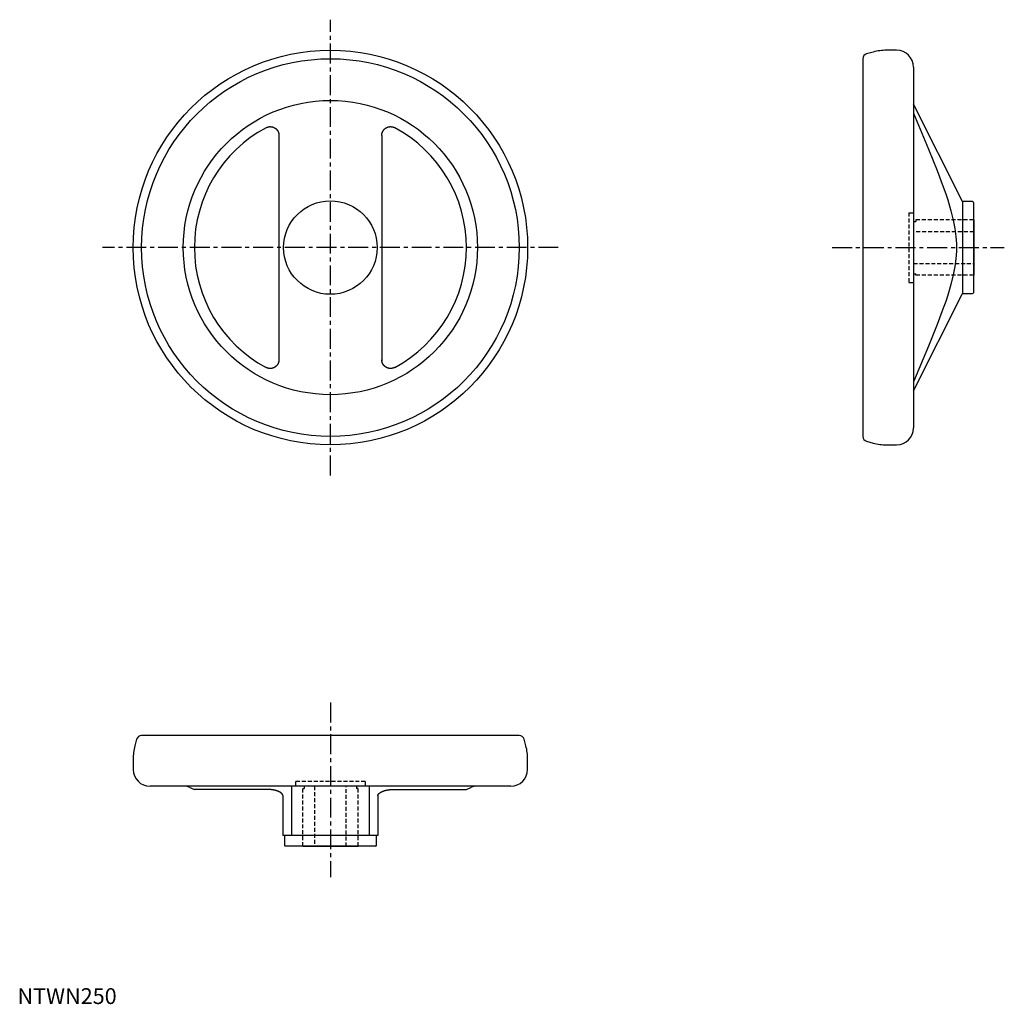
# Model space of a CAD drawing. Extents: x 1 to 623, y 0 to 621.
import ezdxf

# ---------------------------------------------------------------- set-up
doc = ezdxf.new("R2010")
doc.units = 0
doc.header["$LTSCALE"] = 10
doc.linetypes.add('CENTER', pattern=[2, 1.25, -0.25, 0.25, -0.25])
doc.linetypes.add('HIDDEN', pattern=[0.375, 0.25, -0.125])
doc.layers.get('0').update_dxf_attribs({"linetype": 'CONTINUOUS'})
doc.layers.add('1', color=1, linetype='CENTER')
doc.layers.add('2', color=2, linetype='HIDDEN')
doc.styles.add('STANDARD1', font='txt')

msp = doc.modelspace()

# ---------------------------------------------------------------- linework, layer by layer
for p, q in [((540.14, 600.8), (535.92, 599.66)), ((554.88, 601.89), (548.43, 601.89)), ((533.55, 596.57), (533.55, 358.2)), ((565.55, 591.22), (565.55, 363.55)), ((596.55, 506.39), (565.55, 567.81)), ((165.04, 548.17), (165.04, 405.89)), ((229.94, 548.17), (229.94, 405.89)), ((602.85, 506.39), (596.55, 506.39)), ((596.55, 506.39), (596.55, 448.39)), ((603.35, 505.89), (603.35, 448.89)), ((603.55, 494.89), (603.35, 494.89)), ((603.55, 494.89), (603.55, 459.89)), ((603.35, 459.89), (603.55, 459.89)), ((565.55, 386.96), (596.55, 448.39)), ((596.55, 448.39), (602.85, 448.39)), ((535.92, 355.11), (540.14, 353.98)), ((548.43, 352.89), (554.88, 352.89)), ((316.67, 169.44), (78.3, 169.44)), ((75.21, 167.07), (74.08, 162.84)), ((320.9, 162.84), (319.76, 167.07)), ((72.99, 154.56), (72.99, 148.1)), ((321.99, 148.1), (321.99, 154.56)), ((311.32, 137.44), (83.65, 137.44)), ((108.36, 136.84), (111.62, 135.31)), ((172.99, 137.44), (172.99, 106.44)), ((221.99, 137.44), (221.99, 106.44)), ((283.35, 135.31), (286.62, 136.84)), ((159.35, 135.31), (111.62, 135.31)), ((167.49, 131.7), (167.49, 106.44)), ((227.49, 131.7), (227.49, 106.44)), ((235.63, 135.31), (283.35, 135.31)), ((227.49, 106.44), (167.49, 106.44)), ((168.49, 106.44), (168.49, 100.14)), ((226.49, 100.14), (226.49, 106.44)), ((225.99, 99.64), (168.99, 99.64)), ((179.99, 99.64), (179.99, 99.44)), ((214.99, 99.44), (179.99, 99.44)), ((214.99, 99.44), (214.99, 99.64))]:
    msp.add_line(p, q)
for points in [[(565.55, 562.14), (575.05, 539.54), (580.51, 525.98), (584.36, 515.68), (585.87, 511.36), (587.15, 507.46), (589.18, 500.6), (590.65, 494.65), (591.67, 489.33), (592.32, 484.41), (592.63, 479.7), (592.67, 477.39), (592.63, 475.07), (592.32, 470.36), (591.67, 465.44), (590.65, 460.12), (589.18, 454.18), (587.15, 447.31), (585.87, 443.41), (584.36, 439.09), (580.51, 428.79), (575.05, 415.23), (565.55, 392.63)], [(156.89, 553.04), (156.93, 553.07), (157.02, 553.11), (157.12, 553.16), (157.16, 553.18), (157.21, 553.2), (157.3, 553.24), (157.4, 553.28), (157.5, 553.32), (157.6, 553.36), (157.7, 553.4), (157.75, 553.41), (157.8, 553.43), (157.9, 553.46), (158, 553.49), (158.1, 553.52), (158.21, 553.55), (158.31, 553.57), (158.36, 553.58), (158.42, 553.59), (158.52, 553.61), (158.63, 553.63), (158.68, 553.64), (158.73, 553.65), (158.84, 553.66), (158.95, 553.67), (159, 553.68), (159.06, 553.68), (159.16, 553.69), (159.27, 553.7), (159.38, 553.7), (159.49, 553.7), (159.59, 553.7), (159.65, 553.7), (159.7, 553.7), (159.81, 553.69), (159.91, 553.68), (160.02, 553.68), (160.13, 553.66), (160.23, 553.65), (160.29, 553.64), (160.34, 553.64), (160.44, 553.62), (160.55, 553.6), (160.65, 553.58), (160.75, 553.56), (160.85, 553.53), (160.9, 553.52), (160.95, 553.51), (161.05, 553.48), (161.15, 553.45), (161.25, 553.42), (161.34, 553.39), (161.44, 553.35), (161.49, 553.33), (161.54, 553.31), (161.63, 553.27), (161.73, 553.23), (161.82, 553.19), (161.92, 553.15), (162.01, 553.1), (162.06, 553.08), (162.1, 553.05), (162.2, 553), (162.29, 552.95), (162.33, 552.92), (162.38, 552.89), (162.47, 552.84), (162.56, 552.78), (162.6, 552.75), (162.65, 552.72), (162.74, 552.66), (162.82, 552.59), (162.91, 552.53), (162.99, 552.46), (163.07, 552.39), (163.11, 552.36), (163.15, 552.32), (163.23, 552.25), (163.31, 552.18), (163.39, 552.11), (163.47, 552.03), (163.54, 551.95), (163.58, 551.91), (163.61, 551.87), (163.68, 551.79), (163.75, 551.71), (163.82, 551.63), (163.89, 551.55), (163.95, 551.46), (163.98, 551.42), (164.01, 551.37), (164.07, 551.29), (164.13, 551.2), (164.19, 551.11), (164.24, 551.02), (164.3, 550.93), (164.32, 550.89), (164.35, 550.84), (164.4, 550.75), (164.44, 550.66), (164.49, 550.57), (164.53, 550.48), (164.57, 550.38), (164.59, 550.34), (164.61, 550.29), (164.65, 550.2), (164.69, 550.1), (164.71, 550.05), (164.72, 550), (164.76, 549.9), (164.79, 549.8), (164.8, 549.75), (164.82, 549.7), (164.85, 549.6), (164.87, 549.5), (164.9, 549.39), (164.92, 549.29), (164.94, 549.18), (164.95, 549.13), (164.96, 549.08), (164.98, 548.97), (164.99, 548.87), (165, 548.76), (165.02, 548.65), (165.02, 548.54), (165.03, 548.49), (165.03, 548.44), (165.03, 548.33), (165.04, 548.22), (165.04, 548.17)], [(229.94, 548.17), (229.94, 548.22), (229.94, 548.33), (229.94, 548.44), (229.95, 548.49), (229.95, 548.54), (229.96, 548.65), (229.97, 548.76), (229.98, 548.87), (230, 548.97), (230.01, 549.08), (230.02, 549.13), (230.03, 549.18), (230.05, 549.29), (230.07, 549.39), (230.1, 549.5), (230.13, 549.6), (230.15, 549.7), (230.17, 549.75), (230.18, 549.8), (230.22, 549.9), (230.25, 550), (230.27, 550.05), (230.29, 550.1), (230.32, 550.2), (230.36, 550.29), (230.38, 550.34), (230.4, 550.38), (230.44, 550.48), (230.49, 550.57), (230.53, 550.66), (230.58, 550.75), (230.63, 550.84), (230.65, 550.89), (230.68, 550.93), (230.73, 551.02), (230.79, 551.11), (230.84, 551.2), (230.9, 551.29), (230.96, 551.37), (230.99, 551.42), (231.02, 551.46), (231.09, 551.55), (231.15, 551.63), (231.22, 551.71), (231.29, 551.79), (231.36, 551.87), (231.4, 551.91), (231.43, 551.95), (231.51, 552.03), (231.58, 552.11), (231.66, 552.18), (231.74, 552.25), (231.82, 552.32), (231.86, 552.36), (231.9, 552.39), (231.98, 552.46), (232.07, 552.53), (232.15, 552.59), (232.24, 552.66), (232.33, 552.72), (232.37, 552.75), (232.41, 552.78), (232.5, 552.84), (232.59, 552.89), (232.64, 552.92), (232.69, 552.95), (232.78, 553), (232.87, 553.05), (232.92, 553.08), (232.96, 553.1), (233.06, 553.15), (233.15, 553.19), (233.25, 553.23), (233.34, 553.27), (233.44, 553.31), (233.49, 553.33), (233.53, 553.35), (233.63, 553.39), (233.73, 553.42), (233.82, 553.45), (233.92, 553.48), (234.02, 553.51), (234.07, 553.52), (234.12, 553.53), (234.22, 553.56), (234.32, 553.58), (234.43, 553.6), (234.53, 553.62), (234.64, 553.64), (234.69, 553.64), (234.74, 553.65), (234.85, 553.66), (234.95, 553.68), (235.06, 553.68), (235.17, 553.69), (235.27, 553.7), (235.33, 553.7), (235.38, 553.7), (235.49, 553.7), (235.6, 553.7), (235.7, 553.7), (235.81, 553.69), (235.92, 553.68), (235.97, 553.68), (236.02, 553.67), (236.13, 553.66), (236.24, 553.65), (236.29, 553.64), (236.35, 553.63), (236.45, 553.61), (236.56, 553.59), (236.61, 553.58), (236.66, 553.57), (236.77, 553.55), (236.87, 553.52), (236.97, 553.49), (237.08, 553.46), (237.18, 553.43), (237.23, 553.41), (237.28, 553.4), (237.38, 553.36), (237.48, 553.32), (237.57, 553.28), (237.67, 553.24), (237.76, 553.2), (237.81, 553.18), (237.86, 553.16), (237.95, 553.11), (238.04, 553.07), (238.09, 553.04)], [(165.04, 406.6), (165.04, 406.55), (165.03, 406.44), (165.03, 406.33), (165.03, 406.28), (165.02, 406.23), (165.02, 406.12), (165, 406.01), (164.99, 405.91), (164.98, 405.8), (164.96, 405.69), (164.95, 405.64), (164.94, 405.59), (164.92, 405.48), (164.9, 405.38), (164.87, 405.27), (164.85, 405.17), (164.82, 405.07), (164.8, 405.02), (164.79, 404.97), (164.76, 404.87), (164.72, 404.77), (164.71, 404.72), (164.69, 404.67), (164.65, 404.58), (164.61, 404.48), (164.59, 404.43), (164.57, 404.39), (164.53, 404.29), (164.49, 404.2), (164.44, 404.11), (164.4, 404.02), (164.35, 403.93), (164.32, 403.88), (164.3, 403.84), (164.24, 403.75), (164.19, 403.66), (164.13, 403.57), (164.07, 403.48), (164.01, 403.4), (163.98, 403.35), (163.95, 403.31), (163.89, 403.23), (163.82, 403.14), (163.75, 403.06), (163.68, 402.98), (163.61, 402.9), (163.58, 402.86), (163.54, 402.82), (163.47, 402.74), (163.39, 402.67), (163.31, 402.59), (163.23, 402.52), (163.15, 402.45), (163.11, 402.41), (163.07, 402.38), (162.99, 402.31), (162.91, 402.24), (162.82, 402.18), (162.74, 402.11), (162.65, 402.05), (162.6, 402.02), (162.56, 401.99), (162.47, 401.93), (162.38, 401.88), (162.33, 401.85), (162.29, 401.82), (162.2, 401.77), (162.1, 401.72), (162.06, 401.7), (162.01, 401.67), (161.92, 401.62), (161.82, 401.58), (161.73, 401.54), (161.63, 401.5), (161.54, 401.46), (161.49, 401.44), (161.44, 401.42), (161.34, 401.39), (161.25, 401.35), (161.15, 401.32), (161.05, 401.29), (160.95, 401.26), (160.9, 401.25), (160.85, 401.24), (160.75, 401.21), (160.65, 401.19), (160.55, 401.17), (160.44, 401.15), (160.34, 401.13), (160.29, 401.13), (160.23, 401.12), (160.13, 401.11), (160.02, 401.1), (159.91, 401.09), (159.81, 401.08), (159.7, 401.07), (159.65, 401.07), (159.59, 401.07), (159.49, 401.07), (159.38, 401.07), (159.27, 401.08), (159.16, 401.08), (159.06, 401.09), (159, 401.09), (158.95, 401.1), (158.84, 401.11), (158.73, 401.12), (158.68, 401.13), (158.63, 401.14), (158.52, 401.16), (158.42, 401.18), (158.36, 401.19), (158.31, 401.2), (158.21, 401.22), (158.1, 401.25), (158, 401.28), (157.9, 401.31), (157.8, 401.34), (157.75, 401.36), (157.7, 401.37), (157.6, 401.41), (157.5, 401.45), (157.4, 401.49), (157.3, 401.53), (157.21, 401.57), (157.16, 401.59), (157.12, 401.61), (157.02, 401.66), (156.93, 401.7), (156.89, 401.73)], [(238.09, 401.73), (238.04, 401.7), (237.95, 401.66), (237.86, 401.61), (237.81, 401.59), (237.76, 401.57), (237.67, 401.53), (237.57, 401.49), (237.48, 401.45), (237.38, 401.41), (237.28, 401.37), (237.23, 401.36), (237.18, 401.34), (237.08, 401.31), (236.97, 401.28), (236.87, 401.25), (236.77, 401.22), (236.66, 401.2), (236.61, 401.19), (236.56, 401.18), (236.45, 401.16), (236.35, 401.14), (236.29, 401.13), (236.24, 401.12), (236.13, 401.11), (236.02, 401.1), (235.97, 401.09), (235.92, 401.09), (235.81, 401.08), (235.7, 401.08), (235.6, 401.07), (235.49, 401.07), (235.38, 401.07), (235.33, 401.07), (235.27, 401.07), (235.17, 401.08), (235.06, 401.09), (234.95, 401.1), (234.85, 401.11), (234.74, 401.12), (234.69, 401.13), (234.64, 401.13), (234.53, 401.15), (234.43, 401.17), (234.32, 401.19), (234.22, 401.21), (234.12, 401.24), (234.07, 401.25), (234.02, 401.26), (233.92, 401.29), (233.82, 401.32), (233.73, 401.35), (233.63, 401.39), (233.53, 401.42), (233.49, 401.44), (233.44, 401.46), (233.34, 401.5), (233.25, 401.54), (233.15, 401.58), (233.06, 401.62), (232.96, 401.67), (232.92, 401.7), (232.87, 401.72), (232.78, 401.77), (232.69, 401.82), (232.64, 401.85), (232.59, 401.88), (232.5, 401.93), (232.41, 401.99), (232.37, 402.02), (232.33, 402.05), (232.24, 402.11), (232.15, 402.18), (232.07, 402.24), (231.98, 402.31), (231.9, 402.38), (231.86, 402.41), (231.82, 402.45), (231.74, 402.52), (231.66, 402.59), (231.58, 402.67), (231.51, 402.74), (231.43, 402.82), (231.4, 402.86), (231.36, 402.9), (231.29, 402.98), (231.22, 403.06), (231.15, 403.14), (231.09, 403.23), (231.02, 403.31), (230.99, 403.35), (230.96, 403.4), (230.9, 403.48), (230.84, 403.57), (230.79, 403.66), (230.73, 403.75), (230.68, 403.84), (230.65, 403.88), (230.63, 403.93), (230.58, 404.02), (230.53, 404.11), (230.49, 404.2), (230.44, 404.29), (230.4, 404.39), (230.38, 404.43), (230.36, 404.48), (230.32, 404.58), (230.29, 404.67), (230.27, 404.72), (230.25, 404.77), (230.22, 404.87), (230.18, 404.97), (230.17, 405.02), (230.15, 405.07), (230.13, 405.17), (230.1, 405.27), (230.07, 405.38), (230.05, 405.48), (230.03, 405.59), (230.02, 405.64), (230.01, 405.69), (230, 405.8), (229.98, 405.91), (229.97, 406.01), (229.96, 406.12), (229.95, 406.23), (229.95, 406.28), (229.94, 406.33), (229.94, 406.44), (229.94, 406.55), (229.94, 406.6)], [(167.5, 131.56), (167.5, 131.59), (167.49, 131.63), (167.49, 131.68), (167.49, 131.7), (167.48, 131.72), (167.48, 131.77), (167.47, 131.82), (167.45, 131.86), (167.44, 131.91), (167.42, 131.96), (167.42, 131.98), (167.41, 132), (167.39, 132.05), (167.36, 132.1), (167.34, 132.15), (167.32, 132.19), (167.29, 132.24), (167.28, 132.26), (167.26, 132.29), (167.23, 132.34), (167.2, 132.38), (167.18, 132.41), (167.17, 132.43), (167.13, 132.48), (167.1, 132.52), (167.08, 132.55), (167.06, 132.57), (167.02, 132.61), (166.98, 132.66), (166.94, 132.71), (166.89, 132.75), (166.85, 132.8), (166.82, 132.82), (166.8, 132.85), (166.75, 132.89), (166.7, 132.94), (166.64, 132.99), (166.59, 133.03), (166.53, 133.08), (166.5, 133.1), (166.47, 133.13), (166.41, 133.17), (166.35, 133.22), (166.29, 133.27), (166.22, 133.32), (166.15, 133.36), (166.12, 133.39), (166.08, 133.41), (166.01, 133.46), (165.94, 133.5), (165.87, 133.55), (165.79, 133.59), (165.72, 133.64), (165.68, 133.66), (165.64, 133.68), (165.56, 133.73), (165.48, 133.77), (165.4, 133.82), (165.31, 133.86), (165.23, 133.91), (165.19, 133.93), (165.14, 133.95), (165.06, 133.99), (164.97, 134.03), (164.92, 134.05), (164.88, 134.07), (164.79, 134.12), (164.7, 134.16), (164.65, 134.18), (164.61, 134.2), (164.51, 134.23), (164.42, 134.27), (164.33, 134.31), (164.23, 134.35), (164.14, 134.39), (164.09, 134.4), (164.04, 134.42), (163.95, 134.46), (163.85, 134.49), (163.75, 134.52), (163.66, 134.56), (163.56, 134.59), (163.51, 134.61), (163.46, 134.62), (163.35, 134.66), (163.25, 134.69), (163.15, 134.72), (163.04, 134.75), (162.94, 134.78), (162.89, 134.79), (162.83, 134.81), (162.72, 134.84), (162.62, 134.86), (162.51, 134.89), (162.4, 134.92), (162.29, 134.94), (162.23, 134.96), (162.18, 134.97), (162.07, 134.99), (161.96, 135.02), (161.85, 135.04), (161.73, 135.06), (161.62, 135.08), (161.57, 135.09), (161.51, 135.1), (161.4, 135.12), (161.29, 135.14), (161.23, 135.15), (161.18, 135.16), (161.07, 135.17), (160.96, 135.19), (160.9, 135.2), (160.85, 135.2), (160.74, 135.22), (160.63, 135.23), (160.52, 135.24), (160.41, 135.25), (160.31, 135.26), (160.25, 135.27), (160.2, 135.27), (160.1, 135.28), (159.99, 135.29), (159.89, 135.29), (159.79, 135.3), (159.69, 135.3), (159.64, 135.3), (159.59, 135.3), (159.49, 135.3), (159.39, 135.31), (159.35, 135.31)], [(227.48, 131.56), (227.48, 131.59), (227.48, 131.63), (227.48, 131.68), (227.49, 131.7), (227.49, 131.72), (227.5, 131.77), (227.51, 131.82), (227.52, 131.86), (227.53, 131.91), (227.55, 131.96), (227.56, 131.98), (227.57, 132), (227.59, 132.05), (227.61, 132.1), (227.63, 132.15), (227.66, 132.19), (227.68, 132.24), (227.7, 132.26), (227.71, 132.29), (227.74, 132.34), (227.77, 132.38), (227.79, 132.41), (227.81, 132.43), (227.84, 132.48), (227.88, 132.52), (227.9, 132.55), (227.92, 132.57), (227.96, 132.61), (228, 132.66), (228.04, 132.71), (228.08, 132.75), (228.13, 132.8), (228.15, 132.82), (228.18, 132.85), (228.23, 132.89), (228.28, 132.94), (228.33, 132.99), (228.39, 133.03), (228.44, 133.08), (228.47, 133.1), (228.5, 133.13), (228.56, 133.17), (228.62, 133.22), (228.69, 133.27), (228.75, 133.32), (228.82, 133.36), (228.85, 133.39), (228.89, 133.41), (228.96, 133.46), (229.03, 133.5), (229.1, 133.55), (229.18, 133.59), (229.26, 133.64), (229.29, 133.66), (229.33, 133.68), (229.41, 133.73), (229.49, 133.77), (229.58, 133.82), (229.66, 133.86), (229.74, 133.91), (229.79, 133.93), (229.83, 133.95), (229.92, 133.99), (230, 134.03), (230.05, 134.05), (230.09, 134.07), (230.18, 134.12), (230.27, 134.16), (230.32, 134.18), (230.37, 134.2), (230.46, 134.23), (230.55, 134.27), (230.65, 134.31), (230.74, 134.35), (230.84, 134.39), (230.88, 134.4), (230.93, 134.42), (231.03, 134.46), (231.12, 134.49), (231.22, 134.52), (231.32, 134.56), (231.42, 134.59), (231.47, 134.61), (231.52, 134.62), (231.62, 134.66), (231.72, 134.69), (231.82, 134.72), (231.93, 134.75), (232.03, 134.78), (232.09, 134.79), (232.14, 134.81), (232.25, 134.84), (232.36, 134.86), (232.47, 134.89), (232.57, 134.92), (232.68, 134.94), (232.74, 134.96), (232.79, 134.97), (232.91, 134.99), (233.02, 135.02), (233.13, 135.04), (233.24, 135.06), (233.35, 135.08), (233.41, 135.09), (233.46, 135.1), (233.57, 135.12), (233.68, 135.14), (233.74, 135.15), (233.8, 135.16), (233.91, 135.17), (234.02, 135.19), (234.07, 135.2), (234.13, 135.2), (234.24, 135.22), (234.34, 135.23), (234.45, 135.24), (234.56, 135.25), (234.67, 135.26), (234.72, 135.27), (234.77, 135.27), (234.88, 135.28), (234.98, 135.29), (235.08, 135.29), (235.19, 135.3), (235.29, 135.3), (235.34, 135.3), (235.39, 135.3), (235.48, 135.3), (235.58, 135.31), (235.63, 135.31)]]:
    msp.add_lwpolyline(points)
for radius in [124.5, 119.19, 92.85, 29.5]:
    msp.add_circle((197.49, 477.39), radius)
for centre, radius, start, end in [((536.75, 596.57), 3.2, 105, 180), ((548.43, 569.89), 32, 90, 105), ((554.88, 591.22), 10.67, 0, 90), ((197.49, 477.39), 85.86, 118.21937, 241.78063), ((197.49, 477.39), 85.86, 298.21937, 61.78063), ((602.85, 505.89), 0.5, 0, 90), ((602.85, 448.89), 0.5, 270, 0), ((554.88, 363.55), 10.67, 270, 0), ((536.75, 358.2), 3.2, 180, 255), ((548.43, 384.89), 32, 255, 270), ((78.3, 166.24), 3.2, 90, 165), ((316.67, 166.24), 3.2, 15, 90), ((104.99, 154.56), 32, 165, 180), ((289.99, 154.56), 32, 0, 15), ((83.65, 148.1), 10.67, 180, 270), ((311.32, 148.1), 10.67, 270, 0), ((105.64, 131.04), 6.4, 64.92878, 90), ((289.33, 131.04), 6.4, 90, 115.07122), ((168.99, 100.14), 0.5, 180, 270), ((225.99, 100.14), 0.5, 270, 0)]:
    msp.add_arc(centre, radius, start, end)
at = {"layer": '1'}
for p, q in [((197.49, 333.58), (197.49, 621.19)), ((341.29, 477.39), (53.68, 477.39)), ((514.24, 477.39), (622.85, 477.39)), ((197.49, 190.2), (197.49, 80.13))]:
    msp.add_line(p, q, dxfattribs=at)
at = {"layer": '2'}
for p, q in [((562.55, 499.39), (562.55, 455.39)), ((562.55, 499.39), (565.55, 499.39)), ((565.55, 499.39), (565.55, 455.39)), ((565.55, 493.89), (565.55, 493.89)), ((565.55, 493.89), (567.05, 493.89)), ((603.35, 494.89), (567.05, 494.89)), ((567.05, 494.89), (567.05, 493.89)), ((603.55, 487.39), (565.55, 487.39)), ((565.55, 467.39), (603.55, 467.39)), ((565.55, 460.89), (565.55, 460.89)), ((565.55, 460.89), (567.05, 460.89)), ((567.05, 459.89), (567.05, 460.89)), ((562.55, 455.39), (565.55, 455.39)), ((603.35, 459.89), (567.05, 459.89)), ((219.49, 140.44), (175.49, 140.44)), ((175.49, 140.44), (175.49, 137.44)), ((219.49, 137.44), (175.49, 137.44)), ((180.99, 137.44), (180.99, 137.44)), ((180.99, 137.44), (180.99, 135.94)), ((187.49, 137.44), (187.49, 99.44)), ((207.49, 99.44), (207.49, 137.44)), ((213.99, 137.44), (213.99, 137.44)), ((213.99, 137.44), (213.99, 135.94)), ((219.49, 140.44), (219.49, 137.44)), ((179.99, 99.64), (179.99, 135.94)), ((179.99, 135.94), (180.99, 135.94)), ((214.99, 135.94), (213.99, 135.94)), ((214.99, 99.64), (214.99, 135.94))]:
    msp.add_line(p, q, dxfattribs=at)

# ---------------------------------------------------------------- texts
at = {"color": 3, "style": 'STANDARD1'}
msp.add_text('NTWN250', height=10, dxfattribs=at).set_placement((0, 0))

doc.saveas('drawing.dxf')
